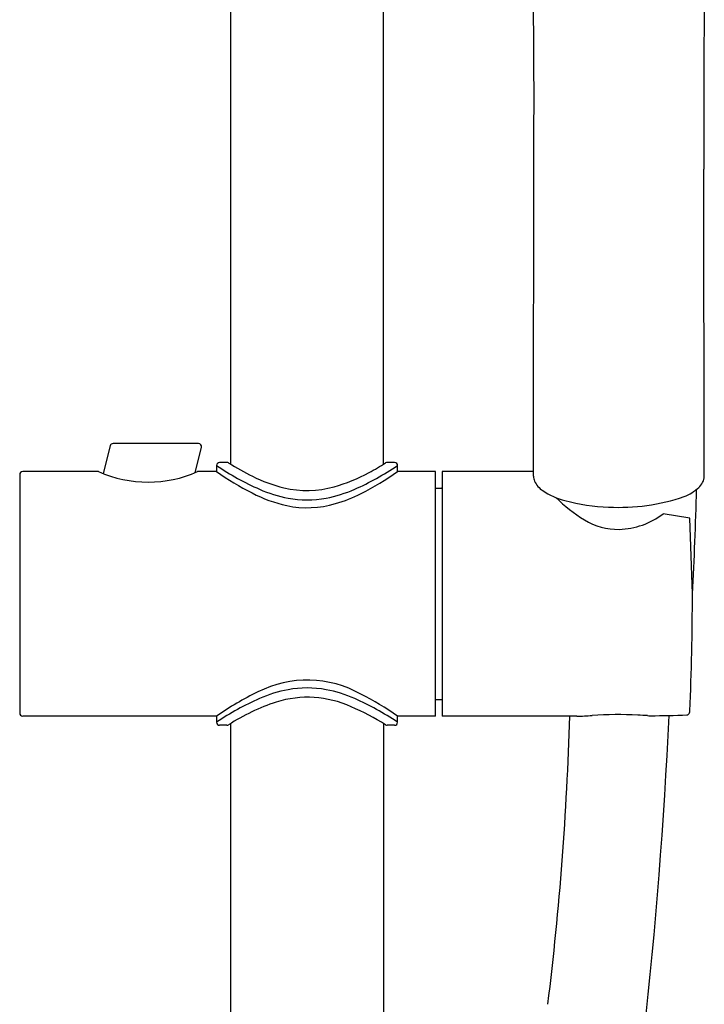
# Model space of a CAD drawing. Extents: x 1338.7 to 1353.7, y 111.1 to 170.5.
# Drawn here: x 1342.4 to 1346.8, y 141.4 to 147.7 of the extents above; entities that cross this region are included whole.
import ezdxf

# ---------------------------------------------------------------- set-up
doc = ezdxf.new("R2010")
doc.units = 0
doc.header["$LTSCALE"] = 0.64311
doc.layers.get('0').update_dxf_attribs({"color": 255, "linetype": 'CONTINUOUS'})

msp = doc.modelspace()

# ---------------------------------------------------------------- linework, layer by layer
for p, q in [((1343.7934, 152.3921), (1343.7934, 144.8376)), ((1344.7777, 144.8376), (1344.7777, 150.0418)), ((1346.7501, 144.4904), (1346.578, 144.5174)), ((1346.7671, 144.0017), (1346.7501, 144.4904)), ((1343.7934, 143.1673), (1343.7934, 122.812)), ((1344.7777, 143.1672), (1344.7777, 122.812))]:
    msp.add_line(p, q)
at = {"color": 7, "linetype": 'CONTINUOUS'}
for p, q in [((1345.7432, 144.761), (1345.7462, 146.9811)), ((1346.8432, 144.7609), (1346.8407, 146.7383)), ((1343.5868, 144.9708), (1343.0369, 144.9708)), ((1343.0178, 144.9559), (1342.9733, 144.7771)), ((1343.5652, 144.783), (1343.6059, 144.9464)), ((1343.7698, 144.8488), (1343.7226, 144.8488)), ((1343.7818, 144.8448), (1343.7802, 144.8458)), ((1344.8486, 144.8488), (1344.8013, 144.8488)), ((1342.943, 144.7897), (1342.4549, 144.7897)), ((1343.7029, 144.7897), (1343.5808, 144.7897)), ((1343.7029, 144.8291), (1343.7029, 144.7897)), ((1344.8682, 144.7897), (1344.8682, 144.8291)), ((1345.1123, 144.7897), (1344.8682, 144.7897)), ((1345.1123, 143.2149), (1345.1123, 144.7897)), ((1345.1556, 144.7897), (1345.1556, 143.2149)), ((1345.7433, 144.7897), (1345.1556, 144.7897)), ((1342.4352, 144.77), (1342.4352, 143.2346)), ((1345.1123, 144.6834), (1345.1556, 144.6834)), ((1345.1123, 143.3212), (1345.1556, 143.3212)), ((1343.7029, 143.2149), (1342.4549, 143.2149)), ((1343.7029, 143.2149), (1343.7029, 143.1755)), ((1344.8682, 143.1755), (1344.8682, 143.2149)), ((1345.1123, 143.2149), (1344.8682, 143.2149)), ((1346.0222, 143.2149), (1345.1556, 143.2149)), ((1343.7698, 143.1558), (1343.7226, 143.1558)), ((1344.8486, 143.1558), (1344.8013, 143.1558))]:
    msp.add_line(p, q, dxfattribs=at)
for centre, radius, start, end in [((1308.5048, 147.211), 37.2421, 359.64636, 1.41186), ((1427.7452, 147.1098), 80.9054, 179.490772, 180.263054), ((1343.037, 144.951), 0.0198, 90.28186, 165.71005), ((1343.5868, 144.9511), 0.0198, 346.24774, 89.74798), ((1343.7696, 144.8282), 0.0206, 58.80372, 89.26637), ((1344.7213, 146.3482), 1.7728, 237.99547, 243.649), ((1343.8172, 146.4009), 1.8348, 298.22358, 302.05218), ((1344.8016, 144.8282), 0.0206, 90.72974, 121.20017), ((1343.2619, 145.5099), 0.7876, 246.11555, 293.88445), ((1344.696, 146.2985), 1.7735, 235.94754, 246.16112), ((1344.8643, 146.4593), 2.0338, 235.17496, 242.6833), ((1344.1662, 145.7296), 1.0783, 285.79322, 298.75104), ((1343.8752, 146.2985), 1.7735, 293.83888, 304.04998), ((1343.7775, 146.3429), 1.8979, 296.80239, 305.07945), ((1344.3586, 145.6071), 0.9478, 243.41361, 256.42327), ((1345.8275, 144.7618), 0.0843, 180.54247, 203.64274), ((1345.8842, 144.7912), 0.1481, 205.24779, 236.54675), ((1346.7115, 144.7864), 0.1379, 313.98217, 331.24636), ((1346.7571, 144.7619), 0.0862, 330.92909, 359.31274), ((1344.355, 145.4713), 0.9222, 242.62968, 257.4595), ((1344.3235, 145.4614), 0.8573, 246.32134, 259.20919), ((1344.286, 145.3136), 0.6454, 256.56976, 285.61059), ((1344.2477, 145.4614), 0.8573, 280.79081, 293.67866), ((1346.0683, 145.07), 0.4822, 236.55942, 255.32584), ((1346.6001, 144.9174), 0.3098, 291.52225, 311.9696), ((1344.2856, 145.2684), 0.6606, 259.30336, 280.69664), ((1344.1899, 145.532), 0.9882, 286.41155, 296.65627), ((1346.6477, 145.4018), 1.0884, 225.67598, 238.02009), ((1346.268, 145.792), 1.2313, 254.85038, 268.08117), ((1346.2951, 145.853), 1.2933, 266.97204, 288.88764), ((1344.2862, 145.1957), 0.6383, 258.11316, 286.65057), ((1346.2833, 144.8182), 0.4004, 238.02009, 271.72464), ((1346.2805, 144.9115), 0.4937, 271.72464, 307.05061), ((1326.1489, 144.0677), 20.6183, 357.72301, 359.81659), ((1344.2874, 142.7492), 0.6981, 60.40397, 117.0982), ((1344.3235, 142.5432), 0.8573, 100.79081, 113.67866), ((1344.2856, 142.7362), 0.6606, 79.30336, 100.69664), ((1344.2477, 142.5432), 0.8573, 66.32134, 79.20919), ((1344.7641, 141.706), 1.8448, 115.51916, 125.11838), ((1344.696, 141.7061), 1.7735, 113.83888, 124.05246), ((1344.2886, 142.6612), 0.6753, 65.45085, 107.37405), ((1343.8752, 141.7061), 1.7735, 55.95002, 66.16112), ((1343.7736, 141.6551), 1.9056, 54.93991, 63.22045), ((1344.5016, 142.0456), 1.3266, 108.2167, 122.94277), ((1343.9997, 141.9227), 1.4676, 57.3767, 67.17054), ((1326.4231, 143.7645), 19.5612, 352.93619, 358.39001), ((1346.0062, 144.826), 1.6111, 270.57112, 274.08583), ((1346.2905, 140.8627), 2.3623, 86.96059, 94.11573), ((1314.6269, 144.6929), 32.0233, 349.99666, 357.36259), ((1345.436, 125.1134), 18.1348, 86.70759, 86.90292), ((1346.8121, 149.062), 5.8533, 266.72352, 266.91019), ((1346.7293, 143.2406), 0.0182, 276.25493, 311.07064), ((1346.7197, 143.2495), 0.0313, 313.63448, 358.1541), ((1343.7696, 143.1764), 0.0206, 270.73365, 301.19627), ((1344.8016, 143.1764), 0.0206, 238.80372, 269.26637)]:
    msp.add_arc(centre, radius, start, end)
for centre, radius, start, end in [((1343.7226, 144.8291), 0.0197, 90.02139, 179.97776), ((1344.8487, 144.8292), 0.0195, 359.5002, 90.50065), ((1342.4549, 144.77), 0.0197, 90, 180.00165), ((1345.1517, 144.644), 0.0394, 84.37311, 90), ((1320.5097, 145.3856), 26.2939, 356.98289, 358.45312), ((1342.4549, 143.2346), 0.0197, 179.99835, 270), ((1346.3451, 155.033), 11.8168, 270.73418, 271.87268), ((1343.7226, 143.1755), 0.0197, 180.02288, 269.97822), ((1344.8485, 143.1755), 0.0197, 270.01848, 359.98037)]:
    msp.add_arc(centre, radius, start, end, dxfattribs=at)

doc.saveas('drawing.dxf')
